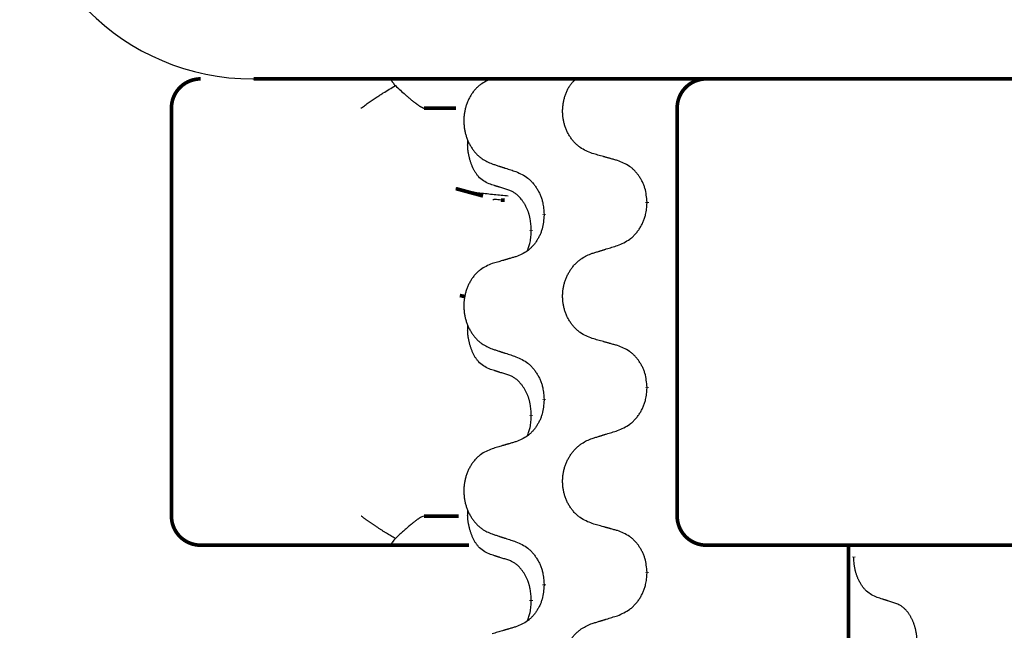
# Model space of a CAD drawing. Units: millimetres. Extents: x -704 to 1244, y -234 to 536.
# Drawn here: x 479 to 496, y 450 to 460 of the extents above; entities that cross this region are included whole.
import ezdxf

# ---------------------------------------------------------------- set-up
doc = ezdxf.new("R2010")
doc.units = ezdxf.units.MM
doc.linetypes.add('SLD_Durchgehend', pattern=[0, 0, 0])

# ---------------------------------------------------------------- blocks, each defined once
blk = doc.blocks.new('HL50WU-0-140', base_point=(269.672, 150.691))
at = {"color": 7, "linetype": 'Continuous'}
blk.add_line((482.911, 459.089), (508.711, 459.089), dxfattribs=at)
at = {"color": 7, "linetype": 'SLD_Durchgehend', "const_width": 0.0625}
for points in [[(482.007, 459.089, 0.414214), (481.507, 458.589, 0.414214)], [(490.687, 459.089, 0.414214), (490.187, 458.589, 0.414214)], [(481.507, 451.589, 0.414214), (482.007, 451.089, 0.414214)], [(490.187, 451.589, 0.414214), (490.687, 451.089, 0.414214)]]:
    blk.add_lwpolyline(points, format="xyb", dxfattribs=at)
for points in [[(482.92, 459.089), (508.72, 459.089)], [(481.507, 458.589), (481.507, 451.589)], [(486.394, 458.589), (485.844, 458.589)], [(490.187, 458.589), (490.187, 451.589)], [(486.388, 457.207), (486.855, 457.08)], [(487.227, 457.006), (487.162, 457.011)], [(489.67, 456.975), (489.67, 456.96)], [(487.903, 456.753), (487.903, 456.768)], [(487.683, 456.499), (487.683, 456.484)], [(486.457, 455.374), (486.547, 455.353)], [(489.67, 453.8), (489.67, 453.785)], [(487.903, 453.578), (487.903, 453.593)], [(487.683, 453.324), (487.683, 453.309)], [(485.844, 451.589), (486.435, 451.589)], [(482.637, 451.089), (482.007, 451.089)], [(484.812, 451.089), (482.637, 451.089)], [(485.277, 451.089), (484.812, 451.089)], [(486.615, 451.089), (485.277, 451.089)], [(490.982, 451.089), (490.687, 451.089)], [(492.715, 451.089), (490.982, 451.089)], [(500.726, 451.089), (492.715, 451.089)], [(493.129, 451.089), (493.129, 287.189)], [(493.219, 450.894), (493.219, 450.879)], [(489.67, 450.625), (489.67, 450.61)], [(487.903, 450.403), (487.903, 450.418)], [(487.683, 450.149), (487.683, 450.134)]]:
    blk.add_lwpolyline(points, dxfattribs=at)
at = {"color": 7, "linetype": 'Continuous'}
blk.add_arc((482.902, 463.089), 4, 180, 270, dxfattribs=at)
at = {"color": 7, "linetype": 'SLD_Durchgehend'}
for points, knots in [([(485.277, 459.089), (485.275, 459.086), (485.272, 459.081), (485.275, 459.073), (485.277, 459.068), (485.28, 459.063), (485.283, 459.058), (485.287, 459.053), (485.291, 459.047), (485.295, 459.041), (485.3, 459.034), (485.31, 459.021), (485.327, 459), (485.342, 458.982), (485.35, 458.973)], [0, 0, 0, 0, 0.0086397, 0.0173087, 0.0228076, 0.0282402, 0.0335931, 0.0389648, 0.0469589, 0.0549435, 0.0629647, 0.0709885, 0.1064539, 0.1419193, 0.1419193, 0.1419193, 0.1419193]), ([(487.011, 459.094), (486.976, 459.079), (486.907, 459.05), (486.833, 459.008), (486.788, 458.973), (486.766, 458.954), (486.745, 458.933), (486.724, 458.912), (486.705, 458.889), (486.686, 458.865), (486.668, 458.84), (486.652, 458.815), (486.636, 458.788), (486.621, 458.762), (486.607, 458.735), (486.594, 458.707), (486.583, 458.678), (486.572, 458.649), (486.562, 458.619), (486.554, 458.59), (486.546, 458.559), (486.54, 458.529), (486.535, 458.499), (486.531, 458.468), (486.528, 458.437), (486.526, 458.406), (486.525, 458.374), (486.526, 458.343), (486.527, 458.312), (486.53, 458.281), (486.533, 458.25), (486.538, 458.22), (486.544, 458.19), (486.551, 458.16), (486.559, 458.13), (486.568, 458.101), (486.578, 458.072), (486.589, 458.043), (486.601, 458.015), (486.614, 457.988), (486.628, 457.961), (486.643, 457.935), (486.658, 457.91), (486.675, 457.885), (486.693, 457.861), (486.711, 457.837), (486.731, 457.814), (486.751, 457.793), (486.772, 457.772), (486.793, 457.753), (486.816, 457.735), (486.857, 457.705), (486.922, 457.669), (486.981, 457.644), (487.011, 457.631)], [0, 0, 0, 0, 0.112481, 0.224961, 0.254205, 0.283463, 0.312765, 0.342064, 0.372505, 0.402946, 0.433372, 0.463798, 0.494314, 0.52483, 0.555347, 0.585864, 0.616922, 0.647981, 0.679038, 0.710095, 0.741061, 0.772027, 0.802995, 0.833963, 0.865172, 0.896381, 0.927588, 0.958795, 0.989832, 1.020868, 1.051906, 1.082944, 1.113652, 1.144359, 1.175065, 1.20577, 1.236283, 1.266796, 1.29731, 1.327824, 1.357761, 1.387698, 1.417635, 1.447572, 1.477483, 1.507394, 1.537316, 1.567238, 1.596112, 1.624989, 1.653829, 1.682658, 1.778901, 1.875145, 1.875145, 1.875145, 1.875145]), ([(488.731, 457.809), (488.695, 457.824), (488.623, 457.852), (488.545, 457.895), (488.497, 457.93), (488.474, 457.949), (488.452, 457.969), (488.43, 457.991), (488.41, 458.014), (488.39, 458.038), (488.371, 458.063), (488.354, 458.088), (488.337, 458.114), (488.322, 458.141), (488.307, 458.168), (488.294, 458.196), (488.281, 458.225), (488.27, 458.254), (488.26, 458.283), (488.251, 458.313), (488.243, 458.343), (488.236, 458.374), (488.231, 458.404), (488.227, 458.435), (488.224, 458.466), (488.222, 458.497), (488.221, 458.528), (488.221, 458.559), (488.223, 458.59), (488.226, 458.621), (488.23, 458.652), (488.235, 458.682), (488.241, 458.713), (488.248, 458.743), (488.256, 458.773), (488.265, 458.802), (488.275, 458.832), (488.286, 458.861), (488.299, 458.889), (488.312, 458.917), (488.326, 458.944), (488.342, 458.97), (488.359, 458.995), (488.383, 459.023), (488.414, 459.055), (488.439, 459.078), (488.452, 459.089)], [0, 0, 0, 0, 0.117086, 0.234172, 0.264254, 0.294351, 0.324489, 0.354624, 0.385638, 0.416653, 0.447653, 0.478654, 0.509508, 0.540362, 0.571217, 0.602071, 0.633324, 0.664578, 0.695829, 0.727081, 0.758156, 0.789231, 0.82031, 0.851388, 0.882558, 0.913729, 0.944894, 0.97606, 1.006959, 1.03786, 1.068761, 1.099662, 1.13059, 1.161517, 1.192447, 1.223378, 1.254531, 1.285682, 1.316855, 1.348028, 1.37817, 1.408317, 1.438394, 1.468452, 1.519676, 1.5709, 1.5709, 1.5709, 1.5709]), ([(484.762, 458.589), (484.763, 458.589), (484.765, 458.591), (484.778, 458.6), (484.801, 458.616), (484.835, 458.64), (484.868, 458.664), (484.902, 458.688), (484.936, 458.711), (484.97, 458.734), (485.004, 458.757), (485.035, 458.778), (485.064, 458.797), (485.09, 458.814), (485.116, 458.831), (485.168, 458.863), (485.246, 458.911), (485.315, 458.952), (485.35, 458.973)], [0, 0, 0, 0, 0.0031522, 0.0063044, 0.0475822, 0.0888599, 0.1301381, 0.1714164, 0.2124075, 0.2533987, 0.2943886, 0.3353784, 0.366421, 0.3974638, 0.4285069, 0.45955, 0.5809455, 0.702341, 0.702341, 0.702341, 0.702341]), ([(485.35, 458.973), (485.379, 458.947), (485.436, 458.895), (485.5, 458.837), (485.543, 458.8), (485.563, 458.782), (485.583, 458.765), (485.601, 458.749), (485.617, 458.736), (485.63, 458.725), (485.644, 458.714), (485.657, 458.704), (485.669, 458.694), (485.682, 458.684), (485.694, 458.675), (485.706, 458.666), (485.717, 458.657), (485.728, 458.649), (485.74, 458.641), (485.75, 458.634), (485.759, 458.628), (485.767, 458.623), (485.775, 458.618), (485.783, 458.613), (485.79, 458.609), (485.797, 458.605), (485.804, 458.602), (485.811, 458.598), (485.817, 458.596), (485.822, 458.594), (485.827, 458.592), (485.833, 458.59), (485.839, 458.589), (485.843, 458.589), (485.844, 458.589)], [0, 0, 0, 0, 0.1163777, 0.2327553, 0.2594086, 0.286062, 0.3127149, 0.3393677, 0.3567276, 0.3740876, 0.3914478, 0.4088081, 0.4244195, 0.440031, 0.4556416, 0.4712523, 0.4848629, 0.4984736, 0.5120868, 0.5256999, 0.5354006, 0.5451013, 0.5547957, 0.5644901, 0.5723318, 0.5801733, 0.5880321, 0.595891, 0.6017018, 0.6075134, 0.6133011, 0.6190841, 0.6248306, 0.6305771, 0.6305771, 0.6305771, 0.6305771]), ([(486.959, 457.289), (486.926, 457.305), (486.86, 457.339), (486.797, 457.391), (486.763, 457.431), (486.749, 457.449), (486.735, 457.467), (486.722, 457.487), (486.71, 457.509), (486.697, 457.531), (486.686, 457.554), (486.675, 457.577), (486.666, 457.599), (486.657, 457.621), (486.649, 457.643), (486.641, 457.666), (486.634, 457.69), (486.627, 457.714), (486.621, 457.739), (486.615, 457.764), (486.61, 457.79), (486.605, 457.817), (486.6, 457.844), (486.597, 457.871), (486.594, 457.898), (486.592, 457.926), (486.591, 457.953), (486.592, 457.982), (486.594, 458.012), (486.595, 458.033), (486.596, 458.043)], [0, 0, 0, 0, 0.1104767, 0.2209534, 0.2438284, 0.2667114, 0.2896326, 0.3125527, 0.3382849, 0.3640175, 0.389731, 0.4154442, 0.4390192, 0.4625939, 0.4861716, 0.5097495, 0.5351329, 0.5605162, 0.5859001, 0.6112844, 0.6383739, 0.665463, 0.6925584, 0.7196538, 0.7472958, 0.7749392, 0.8025614, 0.830178, 0.8614107, 0.8926434, 0.8926434, 0.8926434, 0.8926434]), ([(489.163, 457.689), (489.142, 457.694), (489.102, 457.705), (489.057, 457.718), (489.027, 457.726), (489.012, 457.731), (488.997, 457.735), (488.982, 457.739), (488.967, 457.743), (488.951, 457.747), (488.936, 457.752), (488.895, 457.763), (488.826, 457.783), (488.763, 457.8), (488.731, 457.809)], [0, 0, 0, 0, 0.0626283, 0.1252565, 0.140914, 0.1565714, 0.1722289, 0.1878864, 0.2035442, 0.219202, 0.2348598, 0.2505176, 0.3491531, 0.4477886, 0.4477886, 0.4477886, 0.4477886]), ([(489.67, 456.975), (489.666, 457.015), (489.659, 457.095), (489.643, 457.185), (489.625, 457.242), (489.615, 457.27), (489.603, 457.297), (489.59, 457.324), (489.577, 457.351), (489.562, 457.376), (489.546, 457.401), (489.53, 457.426), (489.512, 457.449), (489.494, 457.472), (489.475, 457.494), (489.455, 457.516), (489.435, 457.536), (489.414, 457.555), (489.392, 457.572), (489.346, 457.606), (489.269, 457.647), (489.198, 457.675), (489.163, 457.689)], [0, 0, 0, 0, 0.1209346, 0.2418691, 0.2715902, 0.3013222, 0.3310797, 0.3608342, 0.3904011, 0.4199685, 0.4495293, 0.4790908, 0.5083301, 0.5375686, 0.5668172, 0.5960652, 0.6244344, 0.6528069, 0.6811435, 0.7094671, 0.8241186, 0.93877, 0.93877, 0.93877, 0.93877]), ([(487.011, 457.631), (487.03, 457.625), (487.068, 457.613), (487.11, 457.599), (487.139, 457.59), (487.153, 457.585), (487.167, 457.58), (487.182, 457.576), (487.196, 457.571), (487.21, 457.567), (487.224, 457.562), (487.264, 457.549), (487.33, 457.528), (487.39, 457.508), (487.421, 457.498)], [0, 0, 0, 0, 0.0599168, 0.1198336, 0.1348129, 0.1497923, 0.1647716, 0.179751, 0.1947305, 0.2097099, 0.2246894, 0.2396689, 0.3353723, 0.4310757, 0.4310757, 0.4310757, 0.4310757]), ([(487.421, 457.498), (487.456, 457.482), (487.526, 457.451), (487.602, 457.405), (487.647, 457.367), (487.669, 457.347), (487.691, 457.325), (487.711, 457.303), (487.731, 457.279), (487.749, 457.253), (487.767, 457.227), (487.784, 457.201), (487.8, 457.173), (487.815, 457.145), (487.829, 457.117), (487.842, 457.088), (487.853, 457.058), (487.864, 457.028), (487.872, 456.997), (487.885, 456.944), (487.896, 456.867), (487.901, 456.801), (487.903, 456.768)], [0, 0, 0, 0, 0.1161018, 0.2322037, 0.2623496, 0.2925108, 0.3227169, 0.3529195, 0.3843764, 0.415834, 0.4472779, 0.4787225, 0.5104414, 0.5421594, 0.5738837, 0.6056077, 0.6377093, 0.6698134, 0.7018938, 0.7339652, 0.8335001, 0.9330351, 0.9330351, 0.9330351, 0.9330351]), ([(487.289, 457.079), (487.208, 457.086), (487.046, 457.102), (486.814, 457.126), (486.594, 457.158), (486.457, 457.191), (486.388, 457.207)], [0, 0, 0, 0, 0.2446073, 0.4892147, 0.7000859, 0.910957, 0.910957, 0.910957, 0.910957]), ([(487.282, 457.186), (487.259, 457.193), (487.213, 457.208), (487.163, 457.223), (487.132, 457.233), (487.12, 457.236), (487.109, 457.24), (487.097, 457.244), (487.086, 457.247), (487.074, 457.251), (487.063, 457.255), (487.04, 457.262), (487.005, 457.273), (486.974, 457.283), (486.959, 457.289)], [0, 0, 0, 0, 0.072467, 0.1449339, 0.1570396, 0.1691453, 0.181251, 0.1933566, 0.2054742, 0.2175917, 0.2297093, 0.2418268, 0.2903502, 0.3388736, 0.3388736, 0.3388736, 0.3388736]), ([(487.683, 456.499), (487.681, 456.53), (487.678, 456.591), (487.67, 456.659), (487.661, 456.704), (487.657, 456.725), (487.651, 456.745), (487.646, 456.766), (487.639, 456.785), (487.633, 456.805), (487.626, 456.824), (487.617, 456.844), (487.608, 456.867), (487.597, 456.891), (487.584, 456.914), (487.572, 456.937), (487.559, 456.958), (487.546, 456.978), (487.533, 456.997), (487.517, 457.018), (487.499, 457.04), (487.479, 457.063), (487.457, 457.084), (487.435, 457.104), (487.413, 457.121), (487.39, 457.136), (487.367, 457.15), (487.341, 457.163), (487.313, 457.175), (487.292, 457.183), (487.282, 457.186)], [0, 0, 0, 0, 0.0921911, 0.1843821, 0.20591, 0.2274409, 0.2489766, 0.2705115, 0.2907895, 0.3110675, 0.3313472, 0.3516275, 0.3780441, 0.4044611, 0.4308749, 0.4572883, 0.4811357, 0.5049824, 0.5288358, 0.5526907, 0.5831984, 0.6137075, 0.6442319, 0.6747535, 0.7017613, 0.7287719, 0.7557302, 0.7826753, 0.8155538, 0.8484323, 0.8484323, 0.8484323, 0.8484323]), ([(487.162, 457.011), (487.145, 457.013), (487.112, 457.016), (487.072, 457.019), (487.042, 457.018), (487.029, 457.016), (487.022, 457.014)], [0, 0, 0, 0, 0.0497354, 0.0994708, 0.1200335, 0.1405961, 0.1405961, 0.1405961, 0.1405961]), ([(489.163, 456.229), (489.2, 456.245), (489.274, 456.277), (489.353, 456.323), (489.401, 456.36), (489.424, 456.381), (489.446, 456.402), (489.468, 456.425), (489.488, 456.449), (489.508, 456.474), (489.527, 456.5), (489.545, 456.527), (489.561, 456.554), (489.577, 456.582), (489.592, 456.611), (489.605, 456.64), (489.617, 456.67), (489.628, 456.7), (489.638, 456.731), (489.651, 456.784), (489.663, 456.86), (489.667, 456.927), (489.67, 456.96)], [0, 0, 0, 0, 0.1207225, 0.241445, 0.272411, 0.3033922, 0.334416, 0.3654362, 0.3974567, 0.4294779, 0.4614868, 0.4934965, 0.5255609, 0.5576245, 0.5896947, 0.6217645, 0.6540243, 0.6862868, 0.7185226, 0.7507482, 0.8503626, 0.9499769, 0.9499769, 0.9499769, 0.9499769]), ([(487.903, 456.753), (487.9, 456.713), (487.893, 456.633), (487.877, 456.543), (487.86, 456.486), (487.851, 456.458), (487.84, 456.43), (487.828, 456.403), (487.814, 456.377), (487.8, 456.352), (487.785, 456.327), (487.77, 456.302), (487.753, 456.278), (487.736, 456.256), (487.718, 456.233), (487.699, 456.212), (487.68, 456.192), (487.66, 456.173), (487.639, 456.155), (487.595, 456.122), (487.522, 456.081), (487.455, 456.053), (487.421, 456.039)], [0, 0, 0, 0, 0.1207923, 0.2415845, 0.2711145, 0.3006544, 0.3302167, 0.3597763, 0.388964, 0.418152, 0.4473341, 0.4765167, 0.5051788, 0.5338402, 0.5625129, 0.591185, 0.618755, 0.6463281, 0.6738633, 0.7013854, 0.8115011, 0.9216168, 0.9216168, 0.9216168, 0.9216168]), ([(487.619, 456.141), (487.628, 456.165), (487.645, 456.213), (487.667, 456.293), (487.678, 456.385), (487.681, 456.451), (487.683, 456.484)], [0, 0, 0, 0, 0.0756193, 0.1512387, 0.250723, 0.3502073, 0.3502073, 0.3502073, 0.3502073]), ([(488.731, 456.097), (488.751, 456.103), (488.791, 456.115), (488.836, 456.129), (488.866, 456.138), (488.881, 456.143), (488.896, 456.147), (488.911, 456.152), (488.926, 456.157), (488.941, 456.161), (488.956, 456.166), (488.998, 456.179), (489.067, 456.2), (489.131, 456.22), (489.163, 456.229)], [0, 0, 0, 0, 0.062728, 0.1254559, 0.141138, 0.1568202, 0.1725023, 0.1881844, 0.2038666, 0.2195488, 0.235231, 0.2509132, 0.3511056, 0.4512981, 0.4512981, 0.4512981, 0.4512981]), ([(487.421, 456.039), (487.402, 456.033), (487.363, 456.022), (487.32, 456.01), (487.292, 456.001), (487.277, 455.997), (487.263, 455.993), (487.249, 455.989), (487.234, 455.984), (487.22, 455.98), (487.206, 455.976), (487.166, 455.964), (487.101, 455.945), (487.041, 455.927), (487.011, 455.919)], [0, 0, 0, 0, 0.0597754, 0.1195507, 0.1344951, 0.1494396, 0.164384, 0.1793284, 0.1942733, 0.2092182, 0.2241631, 0.239108, 0.3332541, 0.4274002, 0.4274002, 0.4274002, 0.4274002]), ([(488.731, 454.634), (488.695, 454.649), (488.623, 454.677), (488.545, 454.72), (488.497, 454.755), (488.474, 454.774), (488.452, 454.794), (488.43, 454.816), (488.41, 454.839), (488.39, 454.863), (488.371, 454.888), (488.354, 454.913), (488.337, 454.939), (488.322, 454.966), (488.307, 454.993), (488.294, 455.021), (488.281, 455.05), (488.27, 455.079), (488.26, 455.108), (488.251, 455.138), (488.243, 455.168), (488.236, 455.199), (488.231, 455.229), (488.227, 455.26), (488.224, 455.291), (488.222, 455.322), (488.221, 455.353), (488.221, 455.384), (488.223, 455.416), (488.226, 455.446), (488.229, 455.477), (488.234, 455.508), (488.24, 455.538), (488.248, 455.568), (488.256, 455.598), (488.265, 455.627), (488.276, 455.656), (488.288, 455.684), (488.3, 455.712), (488.314, 455.74), (488.329, 455.767), (488.344, 455.793), (488.361, 455.818), (488.378, 455.843), (488.397, 455.867), (488.416, 455.891), (488.437, 455.913), (488.458, 455.935), (488.48, 455.955), (488.503, 455.975), (488.526, 455.993), (488.57, 456.023), (488.639, 456.059), (488.7, 456.084), (488.731, 456.097)], [0, 0, 0, 0, 0.117086, 0.234172, 0.26425, 0.294342, 0.324476, 0.354607, 0.385625, 0.416644, 0.447649, 0.478654, 0.509524, 0.540393, 0.571263, 0.602133, 0.633372, 0.664611, 0.695847, 0.727084, 0.758108, 0.789132, 0.820159, 0.851185, 0.8824, 0.913614, 0.944827, 0.97604, 1.007095, 1.038151, 1.069208, 1.100265, 1.131069, 1.161872, 1.192674, 1.223475, 1.254222, 1.284969, 1.315717, 1.346465, 1.376816, 1.407167, 1.437517, 1.467868, 1.498416, 1.528964, 1.559522, 1.59008, 1.619832, 1.649585, 1.679305, 1.709013, 1.809224, 1.909434, 1.909434, 1.909434, 1.909434]), ([(487.011, 455.919), (486.976, 455.904), (486.907, 455.875), (486.833, 455.833), (486.788, 455.798), (486.766, 455.779), (486.745, 455.758), (486.724, 455.737), (486.705, 455.714), (486.686, 455.69), (486.668, 455.665), (486.652, 455.64), (486.636, 455.613), (486.621, 455.587), (486.607, 455.56), (486.594, 455.532), (486.583, 455.503), (486.572, 455.474), (486.562, 455.444), (486.554, 455.415), (486.546, 455.384), (486.54, 455.354), (486.535, 455.324), (486.531, 455.293), (486.528, 455.262), (486.526, 455.231), (486.525, 455.199), (486.526, 455.168), (486.527, 455.137), (486.53, 455.106), (486.533, 455.075), (486.538, 455.045), (486.544, 455.015), (486.551, 454.985), (486.559, 454.955), (486.568, 454.926), (486.578, 454.897), (486.589, 454.868), (486.601, 454.84), (486.614, 454.813), (486.628, 454.786), (486.643, 454.76), (486.658, 454.735), (486.675, 454.71), (486.693, 454.686), (486.711, 454.662), (486.731, 454.639), (486.751, 454.618), (486.772, 454.597), (486.793, 454.578), (486.816, 454.56), (486.857, 454.53), (486.922, 454.494), (486.981, 454.469), (487.011, 454.456)], [0, 0, 0, 0, 0.112481, 0.224961, 0.254205, 0.283463, 0.312765, 0.342064, 0.372505, 0.402946, 0.433372, 0.463798, 0.494314, 0.52483, 0.555347, 0.585864, 0.616922, 0.647981, 0.679038, 0.710095, 0.741061, 0.772027, 0.802995, 0.833963, 0.865172, 0.896381, 0.927588, 0.958795, 0.989832, 1.020868, 1.051906, 1.082944, 1.113652, 1.144359, 1.175065, 1.20577, 1.236283, 1.266796, 1.29731, 1.327824, 1.357761, 1.387698, 1.417635, 1.447572, 1.477483, 1.507394, 1.537316, 1.567238, 1.596112, 1.624989, 1.653829, 1.682658, 1.778901, 1.875145, 1.875145, 1.875145, 1.875145]), ([(486.959, 454.114), (486.926, 454.13), (486.86, 454.164), (486.797, 454.216), (486.763, 454.256), (486.749, 454.274), (486.735, 454.292), (486.722, 454.312), (486.71, 454.334), (486.697, 454.356), (486.686, 454.379), (486.675, 454.402), (486.666, 454.424), (486.657, 454.446), (486.649, 454.468), (486.641, 454.491), (486.634, 454.515), (486.627, 454.539), (486.621, 454.564), (486.615, 454.589), (486.61, 454.615), (486.605, 454.642), (486.6, 454.669), (486.597, 454.696), (486.594, 454.723), (486.592, 454.751), (486.591, 454.778), (486.592, 454.807), (486.594, 454.837), (486.595, 454.858), (486.596, 454.868)], [0, 0, 0, 0, 0.1104767, 0.2209534, 0.2438284, 0.2667114, 0.2896326, 0.3125527, 0.3382849, 0.3640175, 0.389731, 0.4154442, 0.4390192, 0.4625939, 0.4861716, 0.5097495, 0.5351329, 0.5605162, 0.5859001, 0.6112844, 0.6383739, 0.665463, 0.6925584, 0.7196538, 0.7472958, 0.7749392, 0.8025614, 0.830178, 0.8614107, 0.8926434, 0.8926434, 0.8926434, 0.8926434]), ([(489.163, 454.514), (489.142, 454.519), (489.102, 454.53), (489.057, 454.543), (489.027, 454.551), (489.012, 454.556), (488.997, 454.56), (488.982, 454.564), (488.967, 454.568), (488.951, 454.572), (488.936, 454.577), (488.895, 454.588), (488.826, 454.608), (488.763, 454.625), (488.731, 454.634)], [0, 0, 0, 0, 0.0626283, 0.1252565, 0.140914, 0.1565714, 0.1722289, 0.1878864, 0.2035442, 0.219202, 0.2348598, 0.2505176, 0.3491531, 0.4477886, 0.4477886, 0.4477886, 0.4477886]), ([(487.011, 454.456), (487.03, 454.45), (487.068, 454.438), (487.11, 454.424), (487.139, 454.415), (487.153, 454.41), (487.167, 454.405), (487.182, 454.401), (487.196, 454.396), (487.21, 454.392), (487.224, 454.387), (487.264, 454.374), (487.33, 454.353), (487.39, 454.333), (487.421, 454.323)], [0, 0, 0, 0, 0.0599168, 0.1198336, 0.1348129, 0.1497923, 0.1647716, 0.179751, 0.1947305, 0.2097099, 0.2246894, 0.2396689, 0.3353723, 0.4310757, 0.4310757, 0.4310757, 0.4310757]), ([(489.67, 453.8), (489.666, 453.84), (489.659, 453.92), (489.643, 454.01), (489.625, 454.067), (489.615, 454.095), (489.603, 454.122), (489.59, 454.149), (489.577, 454.176), (489.562, 454.201), (489.546, 454.226), (489.53, 454.251), (489.512, 454.274), (489.494, 454.297), (489.475, 454.319), (489.455, 454.341), (489.435, 454.361), (489.414, 454.38), (489.392, 454.397), (489.346, 454.431), (489.269, 454.472), (489.198, 454.5), (489.163, 454.514)], [0, 0, 0, 0, 0.1209346, 0.2418691, 0.2715902, 0.3013222, 0.3310797, 0.3608342, 0.3904011, 0.4199685, 0.4495293, 0.4790908, 0.5083301, 0.5375686, 0.5668172, 0.5960652, 0.6244344, 0.6528069, 0.6811435, 0.7094671, 0.8241186, 0.93877, 0.93877, 0.93877, 0.93877]), ([(487.421, 454.323), (487.456, 454.307), (487.526, 454.276), (487.602, 454.23), (487.647, 454.192), (487.669, 454.172), (487.691, 454.15), (487.711, 454.128), (487.731, 454.104), (487.749, 454.078), (487.767, 454.052), (487.784, 454.026), (487.8, 453.998), (487.815, 453.97), (487.829, 453.942), (487.842, 453.913), (487.853, 453.883), (487.864, 453.853), (487.872, 453.822), (487.885, 453.769), (487.896, 453.692), (487.901, 453.626), (487.903, 453.593)], [0, 0, 0, 0, 0.1161018, 0.2322037, 0.2623496, 0.2925108, 0.3227169, 0.3529195, 0.3843764, 0.415834, 0.4472779, 0.4787225, 0.5104414, 0.5421594, 0.5738837, 0.6056077, 0.6377093, 0.6698134, 0.7018938, 0.7339652, 0.8335001, 0.9330351, 0.9330351, 0.9330351, 0.9330351]), ([(487.282, 454.011), (487.259, 454.018), (487.213, 454.033), (487.163, 454.048), (487.132, 454.058), (487.12, 454.061), (487.109, 454.065), (487.097, 454.069), (487.086, 454.072), (487.074, 454.076), (487.063, 454.08), (487.04, 454.087), (487.005, 454.098), (486.974, 454.108), (486.959, 454.114)], [0, 0, 0, 0, 0.072467, 0.1449339, 0.1570396, 0.1691453, 0.181251, 0.1933566, 0.2054742, 0.2175917, 0.2297093, 0.2418268, 0.2903502, 0.3388736, 0.3388736, 0.3388736, 0.3388736]), ([(487.683, 453.324), (487.681, 453.355), (487.678, 453.416), (487.67, 453.484), (487.661, 453.529), (487.657, 453.55), (487.651, 453.57), (487.646, 453.591), (487.639, 453.61), (487.633, 453.63), (487.626, 453.649), (487.617, 453.669), (487.608, 453.692), (487.597, 453.716), (487.584, 453.739), (487.572, 453.762), (487.559, 453.783), (487.546, 453.803), (487.533, 453.822), (487.517, 453.843), (487.499, 453.865), (487.479, 453.888), (487.457, 453.909), (487.435, 453.929), (487.413, 453.946), (487.39, 453.961), (487.367, 453.975), (487.341, 453.988), (487.313, 454), (487.292, 454.008), (487.282, 454.011)], [0, 0, 0, 0, 0.0921911, 0.1843821, 0.20591, 0.2274409, 0.2489766, 0.2705115, 0.2907895, 0.3110675, 0.3313472, 0.3516275, 0.3780441, 0.4044611, 0.4308749, 0.4572883, 0.4811357, 0.5049824, 0.5288358, 0.5526907, 0.5831984, 0.6137075, 0.6442319, 0.6747535, 0.7017613, 0.7287719, 0.7557302, 0.7826753, 0.8155538, 0.8484323, 0.8484323, 0.8484323, 0.8484323]), ([(489.163, 453.054), (489.2, 453.07), (489.274, 453.102), (489.353, 453.148), (489.401, 453.185), (489.424, 453.206), (489.446, 453.227), (489.468, 453.25), (489.488, 453.274), (489.508, 453.299), (489.527, 453.325), (489.545, 453.352), (489.561, 453.379), (489.577, 453.407), (489.592, 453.436), (489.605, 453.465), (489.617, 453.495), (489.628, 453.525), (489.638, 453.556), (489.651, 453.609), (489.663, 453.685), (489.667, 453.752), (489.67, 453.785)], [0, 0, 0, 0, 0.1207225, 0.241445, 0.272411, 0.3033922, 0.334416, 0.3654362, 0.3974567, 0.4294779, 0.4614868, 0.4934965, 0.5255609, 0.5576245, 0.5896947, 0.6217645, 0.6540243, 0.6862868, 0.7185226, 0.7507482, 0.8503626, 0.9499769, 0.9499769, 0.9499769, 0.9499769]), ([(487.903, 453.578), (487.9, 453.538), (487.893, 453.458), (487.877, 453.368), (487.86, 453.311), (487.851, 453.283), (487.84, 453.255), (487.828, 453.228), (487.814, 453.202), (487.8, 453.177), (487.785, 453.152), (487.77, 453.127), (487.753, 453.103), (487.736, 453.081), (487.718, 453.058), (487.699, 453.037), (487.68, 453.017), (487.66, 452.998), (487.639, 452.98), (487.595, 452.947), (487.522, 452.906), (487.455, 452.878), (487.421, 452.864)], [0, 0, 0, 0, 0.1207923, 0.2415845, 0.2711145, 0.3006544, 0.3302167, 0.3597763, 0.388964, 0.418152, 0.4473341, 0.4765167, 0.5051788, 0.5338402, 0.5625129, 0.591185, 0.618755, 0.6463281, 0.6738633, 0.7013854, 0.8115011, 0.9216168, 0.9216168, 0.9216168, 0.9216168]), ([(487.619, 452.966), (487.628, 452.99), (487.645, 453.038), (487.667, 453.118), (487.678, 453.21), (487.681, 453.276), (487.683, 453.309)], [0, 0, 0, 0, 0.0756193, 0.1512387, 0.250723, 0.3502073, 0.3502073, 0.3502073, 0.3502073]), ([(488.731, 451.459), (488.695, 451.474), (488.623, 451.502), (488.545, 451.545), (488.497, 451.58), (488.474, 451.599), (488.452, 451.619), (488.43, 451.641), (488.41, 451.664), (488.39, 451.688), (488.371, 451.713), (488.354, 451.738), (488.337, 451.764), (488.322, 451.791), (488.307, 451.818), (488.294, 451.846), (488.281, 451.875), (488.27, 451.904), (488.26, 451.933), (488.251, 451.963), (488.243, 451.993), (488.236, 452.024), (488.231, 452.054), (488.227, 452.085), (488.224, 452.116), (488.222, 452.147), (488.221, 452.178), (488.221, 452.209), (488.223, 452.241), (488.226, 452.271), (488.229, 452.302), (488.234, 452.333), (488.24, 452.363), (488.248, 452.393), (488.256, 452.423), (488.265, 452.452), (488.276, 452.481), (488.288, 452.509), (488.3, 452.537), (488.314, 452.565), (488.329, 452.592), (488.344, 452.618), (488.361, 452.643), (488.378, 452.668), (488.397, 452.692), (488.416, 452.716), (488.437, 452.738), (488.458, 452.76), (488.48, 452.78), (488.503, 452.8), (488.526, 452.818), (488.57, 452.848), (488.639, 452.884), (488.7, 452.909), (488.731, 452.922)], [0, 0, 0, 0, 0.117086, 0.234172, 0.26425, 0.294342, 0.324476, 0.354607, 0.385625, 0.416644, 0.447649, 0.478654, 0.509524, 0.540393, 0.571263, 0.602133, 0.633372, 0.664611, 0.695847, 0.727084, 0.758108, 0.789132, 0.820159, 0.851185, 0.8824, 0.913614, 0.944827, 0.97604, 1.007095, 1.038151, 1.069208, 1.100265, 1.131069, 1.161872, 1.192674, 1.223475, 1.254222, 1.284969, 1.315717, 1.346465, 1.376816, 1.407167, 1.437517, 1.467868, 1.498416, 1.528964, 1.559522, 1.59008, 1.619832, 1.649585, 1.679305, 1.709013, 1.809224, 1.909434, 1.909434, 1.909434, 1.909434]), ([(488.731, 452.922), (488.751, 452.928), (488.791, 452.94), (488.836, 452.954), (488.866, 452.963), (488.881, 452.968), (488.896, 452.972), (488.911, 452.977), (488.926, 452.982), (488.941, 452.986), (488.956, 452.991), (488.998, 453.004), (489.067, 453.025), (489.131, 453.045), (489.163, 453.054)], [0, 0, 0, 0, 0.062728, 0.1254559, 0.141138, 0.1568202, 0.1725023, 0.1881844, 0.2038666, 0.2195488, 0.235231, 0.2509132, 0.3511056, 0.4512981, 0.4512981, 0.4512981, 0.4512981]), ([(487.421, 452.864), (487.402, 452.858), (487.363, 452.847), (487.32, 452.835), (487.292, 452.826), (487.277, 452.822), (487.263, 452.818), (487.249, 452.814), (487.234, 452.809), (487.22, 452.805), (487.206, 452.801), (487.166, 452.789), (487.101, 452.77), (487.041, 452.752), (487.011, 452.744)], [0, 0, 0, 0, 0.0597754, 0.1195507, 0.1344951, 0.1494396, 0.164384, 0.1793284, 0.1942733, 0.2092182, 0.2241631, 0.239108, 0.3332541, 0.4274002, 0.4274002, 0.4274002, 0.4274002]), ([(487.011, 452.744), (486.976, 452.729), (486.907, 452.7), (486.833, 452.658), (486.788, 452.623), (486.766, 452.604), (486.745, 452.583), (486.724, 452.562), (486.705, 452.539), (486.686, 452.515), (486.668, 452.49), (486.652, 452.465), (486.636, 452.438), (486.621, 452.412), (486.607, 452.385), (486.594, 452.357), (486.583, 452.328), (486.572, 452.299), (486.562, 452.269), (486.554, 452.24), (486.546, 452.209), (486.54, 452.179), (486.535, 452.149), (486.531, 452.118), (486.528, 452.087), (486.526, 452.056), (486.525, 452.024), (486.526, 451.993), (486.527, 451.962), (486.53, 451.931), (486.533, 451.9), (486.538, 451.87), (486.544, 451.84), (486.551, 451.81), (486.559, 451.78), (486.568, 451.751), (486.578, 451.722), (486.589, 451.693), (486.601, 451.665), (486.614, 451.638), (486.628, 451.611), (486.643, 451.585), (486.658, 451.56), (486.675, 451.535), (486.693, 451.511), (486.711, 451.487), (486.731, 451.464), (486.751, 451.443), (486.772, 451.422), (486.793, 451.403), (486.816, 451.385), (486.857, 451.355), (486.922, 451.319), (486.981, 451.294), (487.011, 451.281)], [0, 0, 0, 0, 0.112481, 0.224961, 0.254205, 0.283463, 0.312765, 0.342064, 0.372505, 0.402946, 0.433372, 0.463798, 0.494314, 0.52483, 0.555347, 0.585864, 0.616922, 0.647981, 0.679038, 0.710095, 0.741061, 0.772027, 0.802995, 0.833963, 0.865172, 0.896381, 0.927588, 0.958795, 0.989832, 1.020868, 1.051906, 1.082944, 1.113652, 1.144359, 1.175065, 1.20577, 1.236283, 1.266796, 1.29731, 1.327824, 1.357761, 1.387698, 1.417635, 1.447572, 1.477483, 1.507394, 1.537316, 1.567238, 1.596112, 1.624989, 1.653829, 1.682658, 1.778901, 1.875145, 1.875145, 1.875145, 1.875145]), ([(485.35, 451.205), (485.324, 451.219), (485.273, 451.249), (485.216, 451.283), (485.177, 451.307), (485.158, 451.319), (485.138, 451.332), (485.118, 451.345), (485.098, 451.358), (485.078, 451.371), (485.058, 451.384), (485.039, 451.397), (485.021, 451.409), (485.004, 451.42), (484.987, 451.432), (484.97, 451.443), (484.954, 451.455), (484.937, 451.466), (484.92, 451.478), (484.903, 451.49), (484.886, 451.502), (484.869, 451.513), (484.852, 451.525), (484.835, 451.537), (484.818, 451.549), (484.801, 451.561), (484.784, 451.573), (484.772, 451.582), (484.765, 451.587), (484.763, 451.588), (484.762, 451.589)], [0, 0, 0, 0, 0.0883694, 0.1767388, 0.2002866, 0.2238346, 0.2473833, 0.2709319, 0.2949586, 0.3189853, 0.3430118, 0.3670383, 0.3873909, 0.4077435, 0.4280961, 0.4484486, 0.4688854, 0.4893222, 0.509759, 0.5301958, 0.5509485, 0.5717013, 0.5924541, 0.6132069, 0.6339314, 0.6546559, 0.6753804, 0.6961048, 0.6992571, 0.7024093, 0.7024093, 0.7024093, 0.7024093]), ([(485.844, 451.589), (485.83, 451.584), (485.802, 451.575), (485.771, 451.557), (485.748, 451.543), (485.734, 451.533), (485.719, 451.522), (485.704, 451.511), (485.687, 451.498), (485.669, 451.484), (485.652, 451.47), (485.631, 451.453), (485.605, 451.432), (485.577, 451.408), (485.548, 451.383), (485.519, 451.358), (485.489, 451.331), (485.458, 451.303), (485.427, 451.276), (485.399, 451.25), (485.373, 451.226), (485.358, 451.212), (485.35, 451.205)], [0, 0, 0, 0, 0.0444083, 0.0888166, 0.1067808, 0.1247425, 0.1427135, 0.1606855, 0.1830668, 0.2054473, 0.2278198, 0.2501926, 0.2877491, 0.3253056, 0.3628677, 0.4004298, 0.4420082, 0.4835865, 0.5251629, 0.5667392, 0.5983382, 0.6299373, 0.6299373, 0.6299373, 0.6299373]), ([(486.959, 450.939), (486.926, 450.955), (486.86, 450.989), (486.797, 451.041), (486.763, 451.081), (486.749, 451.099), (486.735, 451.117), (486.722, 451.137), (486.71, 451.159), (486.697, 451.181), (486.686, 451.204), (486.675, 451.227), (486.666, 451.249), (486.657, 451.271), (486.649, 451.293), (486.641, 451.316), (486.634, 451.34), (486.627, 451.364), (486.621, 451.389), (486.615, 451.414), (486.61, 451.44), (486.605, 451.467), (486.6, 451.494), (486.597, 451.521), (486.594, 451.548), (486.592, 451.576), (486.591, 451.603), (486.592, 451.632), (486.594, 451.662), (486.595, 451.683), (486.596, 451.693)], [0, 0, 0, 0, 0.1104767, 0.2209534, 0.2438284, 0.2667114, 0.2896326, 0.3125527, 0.3382849, 0.3640175, 0.389731, 0.4154442, 0.4390192, 0.4625939, 0.4861716, 0.5097495, 0.5351329, 0.5605162, 0.5859001, 0.6112844, 0.6383739, 0.665463, 0.6925584, 0.7196538, 0.7472958, 0.7749392, 0.8025614, 0.830178, 0.8614107, 0.8926434, 0.8926434, 0.8926434, 0.8926434]), ([(489.163, 451.339), (489.142, 451.344), (489.102, 451.355), (489.057, 451.368), (489.027, 451.376), (489.012, 451.381), (488.997, 451.385), (488.982, 451.389), (488.967, 451.393), (488.951, 451.397), (488.936, 451.402), (488.895, 451.413), (488.826, 451.433), (488.763, 451.45), (488.731, 451.459)], [0, 0, 0, 0, 0.0626283, 0.1252565, 0.140914, 0.1565714, 0.1722289, 0.1878864, 0.2035442, 0.219202, 0.2348598, 0.2505176, 0.3491531, 0.4477886, 0.4477886, 0.4477886, 0.4477886]), ([(487.011, 451.281), (487.03, 451.275), (487.068, 451.263), (487.11, 451.249), (487.139, 451.24), (487.153, 451.235), (487.167, 451.23), (487.182, 451.226), (487.196, 451.221), (487.21, 451.217), (487.224, 451.212), (487.264, 451.199), (487.33, 451.178), (487.39, 451.158), (487.421, 451.148)], [0, 0, 0, 0, 0.0599168, 0.1198336, 0.1348129, 0.1497923, 0.1647716, 0.179751, 0.1947305, 0.2097099, 0.2246894, 0.2396689, 0.3353723, 0.4310757, 0.4310757, 0.4310757, 0.4310757]), ([(489.67, 450.625), (489.666, 450.665), (489.659, 450.745), (489.643, 450.835), (489.625, 450.892), (489.615, 450.92), (489.603, 450.947), (489.59, 450.974), (489.577, 451.001), (489.562, 451.026), (489.546, 451.051), (489.53, 451.076), (489.512, 451.099), (489.494, 451.122), (489.475, 451.144), (489.455, 451.166), (489.435, 451.186), (489.414, 451.205), (489.392, 451.222), (489.346, 451.256), (489.269, 451.297), (489.198, 451.325), (489.163, 451.339)], [0, 0, 0, 0, 0.1209346, 0.2418691, 0.2715902, 0.3013222, 0.3310797, 0.3608342, 0.3904011, 0.4199685, 0.4495293, 0.4790908, 0.5083301, 0.5375686, 0.5668172, 0.5960652, 0.6244344, 0.6528069, 0.6811435, 0.7094671, 0.8241186, 0.93877, 0.93877, 0.93877, 0.93877]), ([(485.35, 451.205), (485.341, 451.194), (485.324, 451.173), (485.305, 451.15), (485.294, 451.135), (485.29, 451.129), (485.286, 451.123), (485.282, 451.118), (485.279, 451.113), (485.276, 451.109), (485.274, 451.105), (485.273, 451.1), (485.272, 451.093), (485.275, 451.09), (485.277, 451.089)], [0, 0, 0, 0, 0.0407687, 0.0815374, 0.0889743, 0.0964092, 0.1038748, 0.1113497, 0.1160627, 0.1207606, 0.1254507, 0.1301936, 0.1365083, 0.1428078, 0.1428078, 0.1428078, 0.1428078]), ([(487.421, 451.148), (487.456, 451.132), (487.526, 451.101), (487.602, 451.055), (487.647, 451.017), (487.669, 450.997), (487.691, 450.975), (487.711, 450.953), (487.731, 450.929), (487.749, 450.903), (487.767, 450.877), (487.784, 450.851), (487.8, 450.823), (487.815, 450.795), (487.829, 450.767), (487.842, 450.738), (487.853, 450.708), (487.864, 450.678), (487.872, 450.647), (487.885, 450.594), (487.896, 450.517), (487.901, 450.451), (487.903, 450.418)], [0, 0, 0, 0, 0.1161018, 0.2322037, 0.2623496, 0.2925108, 0.3227169, 0.3529195, 0.3843764, 0.415834, 0.4472779, 0.4787225, 0.5104414, 0.5421594, 0.5738837, 0.6056077, 0.6377093, 0.6698134, 0.7018938, 0.7339652, 0.8335001, 0.9330351, 0.9330351, 0.9330351, 0.9330351]), ([(487.282, 450.836), (487.259, 450.843), (487.213, 450.858), (487.163, 450.873), (487.132, 450.883), (487.12, 450.886), (487.109, 450.89), (487.097, 450.894), (487.086, 450.897), (487.074, 450.901), (487.063, 450.905), (487.04, 450.912), (487.005, 450.923), (486.974, 450.933), (486.959, 450.939)], [0, 0, 0, 0, 0.072467, 0.1449339, 0.1570396, 0.1691453, 0.181251, 0.1933566, 0.2054742, 0.2175917, 0.2297093, 0.2418268, 0.2903502, 0.3388736, 0.3388736, 0.3388736, 0.3388736]), ([(487.683, 450.149), (487.681, 450.18), (487.678, 450.241), (487.67, 450.309), (487.661, 450.354), (487.657, 450.375), (487.651, 450.395), (487.646, 450.416), (487.639, 450.435), (487.633, 450.455), (487.626, 450.474), (487.617, 450.494), (487.608, 450.517), (487.597, 450.541), (487.584, 450.564), (487.572, 450.587), (487.559, 450.608), (487.546, 450.628), (487.533, 450.647), (487.517, 450.668), (487.499, 450.69), (487.479, 450.713), (487.457, 450.734), (487.435, 450.754), (487.413, 450.771), (487.39, 450.786), (487.367, 450.8), (487.341, 450.813), (487.313, 450.825), (487.292, 450.833), (487.282, 450.836)], [0, 0, 0, 0, 0.0921911, 0.1843821, 0.20591, 0.2274409, 0.2489766, 0.2705115, 0.2907895, 0.3110675, 0.3313472, 0.3516275, 0.3780441, 0.4044611, 0.4308749, 0.4572883, 0.4811357, 0.5049824, 0.5288358, 0.5526907, 0.5831984, 0.6137075, 0.6442319, 0.6747535, 0.7017613, 0.7287719, 0.7557302, 0.7826753, 0.8155538, 0.8484323, 0.8484323, 0.8484323, 0.8484323]), ([(493.62, 450.191), (493.588, 450.206), (493.524, 450.235), (493.459, 450.281), (493.422, 450.316), (493.406, 450.333), (493.391, 450.351), (493.376, 450.37), (493.361, 450.391), (493.346, 450.413), (493.333, 450.436), (493.32, 450.457), (493.31, 450.478), (493.3, 450.498), (493.291, 450.518), (493.282, 450.538), (493.274, 450.56), (493.266, 450.582), (493.259, 450.605), (493.253, 450.626), (493.247, 450.647), (493.242, 450.667), (493.238, 450.688), (493.234, 450.708), (493.23, 450.729), (493.227, 450.75), (493.225, 450.772), (493.222, 450.8), (493.22, 450.836), (493.219, 450.865), (493.219, 450.879)], [0, 0, 0, 0, 0.1054562, 0.2109123, 0.2344291, 0.2579548, 0.2815165, 0.3050767, 0.3315574, 0.3580389, 0.3845049, 0.4109705, 0.4328054, 0.4546397, 0.4764736, 0.4983077, 0.5219471, 0.5455868, 0.5692264, 0.5928659, 0.6135516, 0.634237, 0.6549231, 0.6756092, 0.6971494, 0.71869, 0.740226, 0.7617607, 0.804578, 0.8473954, 0.8473954, 0.8473954, 0.8473954]), ([(489.163, 449.879), (489.2, 449.895), (489.274, 449.927), (489.353, 449.973), (489.401, 450.01), (489.424, 450.031), (489.446, 450.052), (489.468, 450.075), (489.488, 450.099), (489.508, 450.124), (489.527, 450.15), (489.545, 450.177), (489.561, 450.204), (489.577, 450.232), (489.592, 450.261), (489.605, 450.29), (489.617, 450.32), (489.628, 450.35), (489.638, 450.381), (489.651, 450.434), (489.663, 450.51), (489.667, 450.577), (489.67, 450.61)], [0, 0, 0, 0, 0.1207225, 0.241445, 0.272411, 0.3033922, 0.334416, 0.3654362, 0.3974567, 0.4294779, 0.4614868, 0.4934965, 0.5255609, 0.5576245, 0.5896947, 0.6217645, 0.6540243, 0.6862868, 0.7185226, 0.7507482, 0.8503626, 0.9499769, 0.9499769, 0.9499769, 0.9499769]), ([(487.903, 450.403), (487.9, 450.363), (487.893, 450.283), (487.877, 450.193), (487.86, 450.136), (487.851, 450.108), (487.84, 450.08), (487.828, 450.053), (487.814, 450.027), (487.8, 450.002), (487.785, 449.977), (487.77, 449.952), (487.753, 449.928), (487.736, 449.906), (487.718, 449.883), (487.699, 449.862), (487.68, 449.842), (487.66, 449.823), (487.639, 449.805), (487.595, 449.772), (487.522, 449.731), (487.455, 449.703), (487.421, 449.689)], [0, 0, 0, 0, 0.1207923, 0.2415845, 0.2711145, 0.3006544, 0.3302167, 0.3597763, 0.388964, 0.418152, 0.4473341, 0.4765167, 0.5051788, 0.5338402, 0.5625129, 0.591185, 0.618755, 0.6463281, 0.6738633, 0.7013854, 0.8115011, 0.9216168, 0.9216168, 0.9216168, 0.9216168]), ([(487.619, 449.791), (487.628, 449.815), (487.645, 449.863), (487.667, 449.943), (487.678, 450.035), (487.681, 450.101), (487.683, 450.134)], [0, 0, 0, 0, 0.0756193, 0.1512387, 0.250723, 0.3502073, 0.3502073, 0.3502073, 0.3502073]), ([(493.943, 450.089), (493.92, 450.097), (493.874, 450.112), (493.824, 450.128), (493.793, 450.138), (493.781, 450.141), (493.77, 450.145), (493.758, 450.149), (493.747, 450.152), (493.735, 450.156), (493.724, 450.159), (493.701, 450.167), (493.666, 450.177), (493.635, 450.187), (493.62, 450.191)], [0, 0, 0, 0, 0.0726997, 0.1453994, 0.1575073, 0.1696152, 0.1817231, 0.193831, 0.205927, 0.2180229, 0.2301189, 0.2422149, 0.2905443, 0.3388737, 0.3388737, 0.3388737, 0.3388737]), ([(493.943, 448.627), (493.975, 448.648), (494.039, 448.689), (494.101, 448.748), (494.136, 448.792), (494.151, 448.813), (494.165, 448.834), (494.179, 448.858), (494.193, 448.882), (494.206, 448.908), (494.218, 448.934), (494.229, 448.96), (494.239, 448.985), (494.248, 449.009), (494.256, 449.033), (494.264, 449.058), (494.271, 449.084), (494.278, 449.111), (494.284, 449.138), (494.29, 449.165), (494.295, 449.193), (494.299, 449.222), (494.303, 449.251), (494.306, 449.28), (494.308, 449.309), (494.309, 449.339), (494.31, 449.369), (494.31, 449.397), (494.309, 449.424), (494.308, 449.45), (494.306, 449.476), (494.304, 449.501), (494.301, 449.526), (494.298, 449.551), (494.294, 449.576), (494.289, 449.6), (494.284, 449.623), (494.279, 449.646), (494.273, 449.668), (494.267, 449.69), (494.261, 449.711), (494.254, 449.732), (494.247, 449.752), (494.239, 449.773), (494.23, 449.793), (494.221, 449.813), (494.211, 449.833), (494.201, 449.852), (494.191, 449.87), (494.181, 449.887), (494.17, 449.905), (494.157, 449.923), (494.142, 449.943), (494.125, 449.964), (494.107, 449.984), (494.088, 450.002), (494.069, 450.019), (494.051, 450.033), (494.031, 450.047), (494.007, 450.061), (493.977, 450.075), (493.954, 450.085), (493.943, 450.089)], [0, 0, 0, 0, 0.114626, 0.229253, 0.255136, 0.281028, 0.306957, 0.332884, 0.361934, 0.390985, 0.420018, 0.449052, 0.474762, 0.500472, 0.526183, 0.551894, 0.5793, 0.606707, 0.634112, 0.661518, 0.690573, 0.719628, 0.748686, 0.777743, 0.807529, 0.837316, 0.867099, 0.896882, 0.922639, 0.948395, 0.974152, 0.999908, 1.024987, 1.050066, 1.075144, 1.100222, 1.123355, 1.146488, 1.16962, 1.192753, 1.214494, 1.236235, 1.257976, 1.279718, 1.301816, 1.323914, 1.34601, 1.368106, 1.38839, 1.408673, 1.42896, 1.449249, 1.476285, 1.503323, 1.530378, 1.557432, 1.581269, 1.605108, 1.628896, 1.652672, 1.68974, 1.726808, 1.726808, 1.726808, 1.726808]), ([(488.731, 449.747), (488.751, 449.753), (488.791, 449.765), (488.836, 449.779), (488.866, 449.788), (488.881, 449.793), (488.896, 449.797), (488.911, 449.802), (488.926, 449.807), (488.941, 449.811), (488.956, 449.816), (488.998, 449.829), (489.067, 449.85), (489.131, 449.87), (489.163, 449.879)], [0, 0, 0, 0, 0.062728, 0.1254559, 0.141138, 0.1568202, 0.1725023, 0.1881844, 0.2038666, 0.2195488, 0.235231, 0.2509132, 0.3511056, 0.4512981, 0.4512981, 0.4512981, 0.4512981]), ([(488.731, 448.284), (488.695, 448.299), (488.623, 448.327), (488.545, 448.37), (488.497, 448.405), (488.474, 448.424), (488.452, 448.444), (488.43, 448.466), (488.41, 448.489), (488.39, 448.513), (488.371, 448.538), (488.354, 448.563), (488.337, 448.589), (488.322, 448.616), (488.307, 448.643), (488.294, 448.671), (488.281, 448.7), (488.27, 448.729), (488.26, 448.758), (488.251, 448.788), (488.243, 448.818), (488.236, 448.849), (488.231, 448.879), (488.227, 448.91), (488.224, 448.941), (488.222, 448.972), (488.221, 449.003), (488.221, 449.034), (488.223, 449.066), (488.226, 449.096), (488.229, 449.127), (488.234, 449.158), (488.24, 449.188), (488.248, 449.218), (488.256, 449.248), (488.265, 449.277), (488.276, 449.306), (488.288, 449.334), (488.3, 449.362), (488.314, 449.39), (488.329, 449.417), (488.344, 449.443), (488.361, 449.468), (488.378, 449.493), (488.397, 449.517), (488.416, 449.541), (488.437, 449.563), (488.458, 449.585), (488.48, 449.605), (488.503, 449.625), (488.526, 449.643), (488.57, 449.673), (488.639, 449.709), (488.7, 449.734), (488.731, 449.747)], [0, 0, 0, 0, 0.117086, 0.234172, 0.26425, 0.294342, 0.324476, 0.354607, 0.385625, 0.416644, 0.447649, 0.478654, 0.509524, 0.540393, 0.571263, 0.602133, 0.633372, 0.664611, 0.695847, 0.727084, 0.758108, 0.789132, 0.820159, 0.851185, 0.8824, 0.913614, 0.944827, 0.97604, 1.007095, 1.038151, 1.069208, 1.100265, 1.131069, 1.161872, 1.192674, 1.223475, 1.254222, 1.284969, 1.315717, 1.346465, 1.376816, 1.407167, 1.437517, 1.467868, 1.498416, 1.528964, 1.559522, 1.59008, 1.619832, 1.649585, 1.679305, 1.709013, 1.809224, 1.909434, 1.909434, 1.909434, 1.909434]), ([(487.421, 449.689), (487.402, 449.683), (487.363, 449.672), (487.32, 449.66), (487.292, 449.651), (487.277, 449.647), (487.263, 449.643), (487.249, 449.639), (487.234, 449.634), (487.22, 449.63), (487.206, 449.626), (487.166, 449.614), (487.101, 449.595), (487.041, 449.577), (487.011, 449.569)], [0, 0, 0, 0, 0.0597754, 0.1195507, 0.1344951, 0.1494396, 0.164384, 0.1793284, 0.1942733, 0.2092182, 0.2241631, 0.239108, 0.3332541, 0.4274002, 0.4274002, 0.4274002, 0.4274002])]:
    blk.add_open_spline(points, degree=3, knots=knots, dxfattribs=at)

msp = doc.modelspace()

# ---------------------------------------------------------------- block references
msp.add_blockref('HL50WU-0-140', (269.672, 150.691))

doc.saveas('drawing.dxf')
